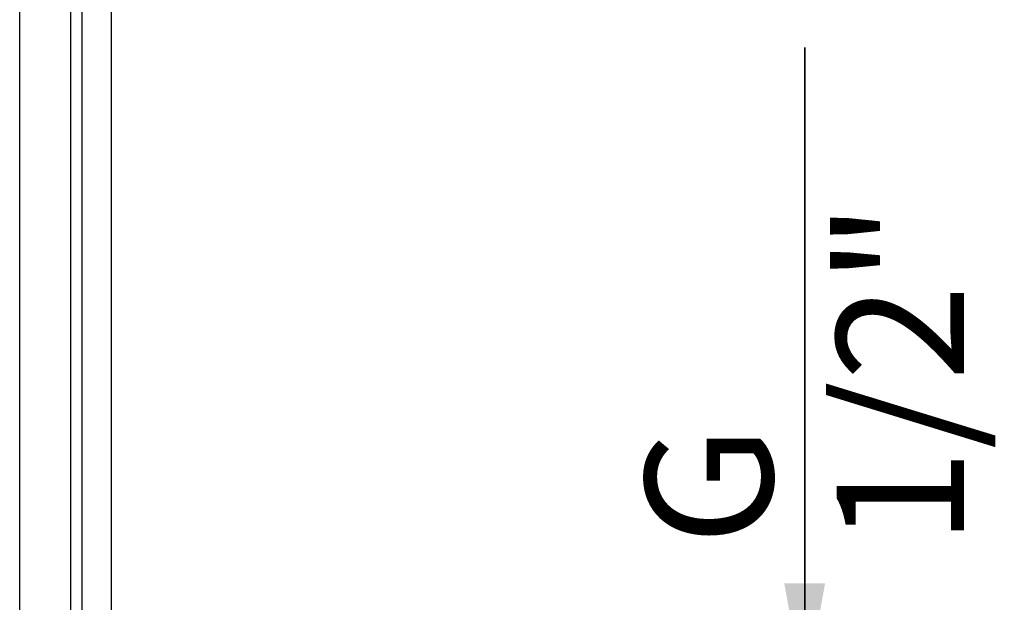
# Model space of a CAD drawing. Units: millimetres. Extents: x 5 to 415, y 5 to 292.
# Drawn here: x 205 to 224, y 83 to 94 of the extents above; entities that cross this region are included whole.
import ezdxf

# ---------------------------------------------------------------- set-up
doc = ezdxf.new("R2010")
doc.units = ezdxf.units.MM
doc.header["$LTSCALE"] = 23.1
doc.layers.get('0').update_dxf_attribs({"linetype": 'CONTINUOUS'})
doc.styles.get("Standard").update_dxf_attribs({"font": 'arial.ttf'})
doc.dimstyles.new('DIMSTYLE_4', dxfattribs={"dimtxt": 2.5, "dimasz": 2.2, "dimexe": 0.8, "dimexo": 0.8, "dimtad": 1, "dimlfac": 3.333333, "dimtxsty": 'Standard', "dimblk": '_FILLED', "dimblk1": '_FILLED', "dimblk2": '_FILLED', "dimcen": 0.09, "dimclrt": 5, "dimadec": 0, "dimazin": 0, "dimtp": 0.2, "dimtm": 0.2, "dimtfac": 1, "dimtofl": 0, "dimtmove": 0, "dimatfit": 3, "dimldrblk": '_FILLED', "dimfxl": 1, "dimtolj": 1, "dimarcsym": 0})

# ---------------------------------------------------------------- blocks, each defined once
blk = doc.blocks.new('_FILLED')
at = {"color": 0, "linetype": 'ByBlock'}
blk.add_solid([(0, 0), (-1, 0.1818), (-1, -0.1818)], dxfattribs=at)
blk = doc.blocks.new('*D6')
at = {"color": 2, "linetype": 'Continuous', "transparency": 16777216}
for p, q in [((220.32, 80.765), (220.32, 93.473)), ((220.32, 93.473), (220.32, 77.645)), ((215.963, 80.765), (219.695, 80.765)), ((219.695, 80.765), (221.12, 80.765)), ((220.32, 71.525), (220.32, 77.645)), ((216.235, 74.525), (219.695, 74.525)), ((219.695, 74.525), (221.12, 74.525)), ((220.32, 74.525), (220.32, 71.525))]:
    blk.add_line(p, q, dxfattribs=at)
at = {"color": 2, "linetype": 'Continuous', "transparency": 16777216, "xscale": 2.2, "yscale": 2.2, "zscale": 2.2}
for p, rotation in [((220.32, 80.765), 270), ((220.32, 74.525), 90)]:
    blk.add_blockref('_FILLED', p, dxfattribs=dict(at, rotation=rotation))
at = {"color": 5, "linetype": 'Continuous', "transparency": 16777216, "insert": (217.195, 83.705), "char_height": 2.5, "width": 9.76766, "attachment_point": 1, "rotation": 90, "line_spacing_factor": 0.9}
blk.add_mtext('G 1/2"', dxfattribs=at)

msp = doc.modelspace()

# ---------------------------------------------------------------- linework, layer by layer
at = {"color": 9, "linetype": 'Continuous'}
for p, q in [((205.9257, 112.7348), (205.9257, 15.5561)), ((206.1522, 112.8955), (206.1522, 15.3955))]:
    msp.add_line(p, q, dxfattribs=at)
at = {"color": 7, "linetype": 'Continuous'}
for p, q in [((206.7328, 15.3955), (206.7328, 112.8955)), ((204.9328, 21.3955), (204.9328, 106.8955))]:
    msp.add_line(p, q, dxfattribs=at)

# ---------------------------------------------------------------- dimensions: what is measured, and where the dimension line sits
at = {"color": 2, "linetype": 'Continuous'}
dim = msp.add_linear_dim(base=(220.3196, 74.5255), p1=(215.163, 80.7655), p2=(215.4352, 74.5255), angle=270, text='G 1/2"', dimstyle='DIMSTYLE_4', dxfattribs=at)
dim.commit()
dim.dimension.update_dxf_attribs({"geometry": '*D6', "text_midpoint": (220.3196, 88.5898), "dimtype": 160})

doc.saveas('drawing.dxf')
